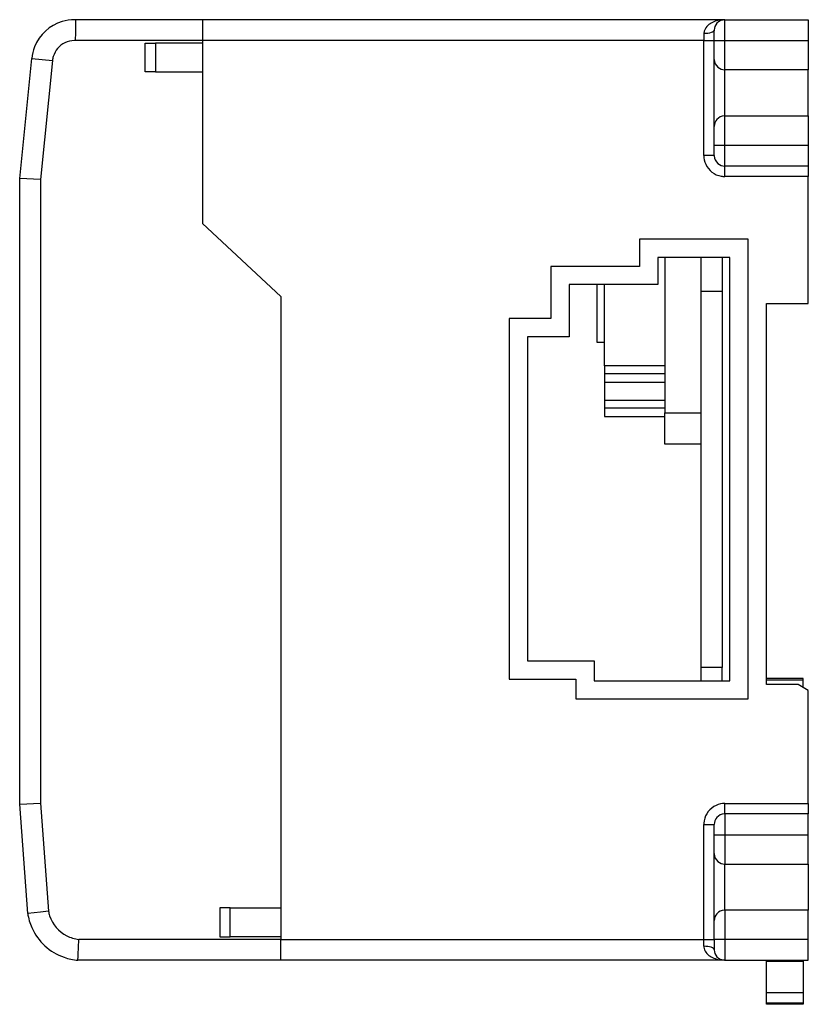
# Model space of a CAD drawing. Extents: x 0.2 to 75.7, y -0.3 to 94.
import ezdxf

# ---------------------------------------------------------------- set-up
doc = ezdxf.new("R2010")
doc.units = 0
doc.layers.add('DEFAULT_255_2_778', color=255, linetype='CONTINUOUS')

msp = doc.modelspace()

# ---------------------------------------------------------------- linework, layer by layer
at = {"layer": 'DEFAULT_255_2_778'}
for p, q in [((5.568, 93.38), (5.558, 92.732)), ((5.572, 93.629), (5.568, 93.38)), ((5.577, 93.965), (5.572, 93.629)), ((17.718, 93.965), (5.577, 93.965)), ((67.718, 93.965), (17.718, 93.965)), ((17.718, 93.965), (17.718, 91.965)), ((67.306, 93.936), (67.436, 93.939)), ((67.436, 93.939), (67.551, 93.951)), ((67.718, 91.965), (67.718, 93.965)), ((67.718, 93.965), (75.718, 93.965)), ((75.718, 93.965), (75.718, 91.965)), ((5.558, 92.732), (5.545, 91.965)), ((65.913, 92.638), (65.718, 92.631)), ((65.718, 92.631), (65.718, 91.965)), ((66.1, 92.657), (65.913, 92.638)), ((66.273, 92.687), (66.1, 92.657)), ((66.425, 92.729), (66.273, 92.687)), ((66.549, 92.779), (66.425, 92.729)), ((66.642, 92.837), (66.549, 92.779)), ((66.698, 92.9), (66.642, 92.837)), ((66.718, 92.965), (66.698, 92.9)), ((66.717, 91.965), (66.717, 92.965)), ((17.718, 91.965), (5.545, 91.965)), ((12.218, 88.965), (12.218, 91.715)), ((12.218, 91.715), (13.218, 91.715)), ((17.718, 91.715), (13.218, 91.715)), ((13.218, 91.715), (13.218, 88.965)), ((65.718, 91.965), (17.718, 91.965)), ((17.718, 91.965), (17.718, 74.464)), ((65.717, 80.965), (65.717, 91.965)), ((65.717, 91.965), (66.717, 91.965)), ((66.718, 90.173), (66.718, 91.965)), ((66.718, 91.965), (67.718, 91.965)), ((67.718, 89.173), (67.718, 91.965)), ((67.718, 91.965), (75.718, 91.965)), ((75.718, 91.965), (75.718, 89.173)), ((0.218, 78.762), (1.368, 90.26)), ((1.368, 90.26), (3.359, 90.061)), ((3.359, 90.061), (2.218, 78.662)), ((66.718, 83.757), (66.718, 90.173)), ((13.218, 88.965), (12.218, 88.965)), ((13.218, 88.965), (17.718, 88.965)), ((67.718, 84.757), (67.718, 89.173)), ((75.718, 89.173), (67.718, 89.173)), ((75.718, 84.757), (75.718, 89.173)), ((67.718, 81.965), (67.718, 84.757)), ((67.718, 84.757), (75.718, 84.757)), ((75.718, 84.757), (75.718, 81.965)), ((66.718, 81.965), (66.718, 83.757)), ((66.718, 80.965), (66.718, 81.965)), ((66.718, 81.965), (67.718, 81.965)), ((67.718, 79.965), (67.718, 81.965)), ((67.718, 81.965), (75.718, 81.965)), ((75.718, 81.965), (75.718, 78.965)), ((66.717, 80.965), (65.717, 80.965)), ((75.718, 79.965), (67.718, 79.965)), ((67.718, 78.965), (67.718, 79.965)), ((0.218, 18.91), (0.218, 78.762)), ((2.218, 78.662), (0.218, 78.762)), ((2.218, 78.662), (2.218, 18.983)), ((75.718, 78.965), (67.718, 78.965)), ((75.718, 66.812), (75.718, 78.965)), ((17.718, 74.464), (25.218, 67.464)), ((69.968, 72.965), (59.568, 72.965)), ((59.568, 72.965), (59.568, 70.365)), ((69.968, 28.965), (69.968, 72.965)), ((68.218, 71.215), (61.318, 71.215)), ((61.318, 71.215), (61.318, 68.615)), ((61.968, 71.215), (61.968, 56.338)), ((65.468, 67.988), (65.468, 71.215)), ((67.468, 71.215), (67.468, 31.988)), ((68.218, 30.715), (68.218, 71.215)), ((59.568, 70.365), (51.068, 70.365)), ((51.068, 70.365), (51.068, 65.365)), ((61.318, 68.615), (52.818, 68.615)), ((52.818, 68.615), (52.818, 63.615)), ((55.468, 68.615), (55.468, 63.113)), ((56.218, 60.851), (56.218, 68.615)), ((65.468, 31.988), (65.468, 67.988)), ((65.468, 67.988), (67.468, 67.988)), ((25.218, 67.464), (25.218, 5.964)), ((71.718, 30.356), (71.718, 66.812)), ((71.718, 66.812), (75.718, 66.812)), ((51.068, 65.365), (47.068, 65.365)), ((47.068, 65.365), (47.068, 30.865)), ((52.818, 63.615), (48.818, 63.615)), ((48.818, 63.615), (48.818, 32.615)), ((55.468, 63.113), (56.218, 63.113)), ((61.968, 60.851), (56.218, 60.851)), ((56.218, 60.851), (56.218, 60.121)), ((56.218, 60.121), (61.968, 60.121)), ((56.218, 60.121), (56.218, 59.286)), ((56.218, 59.286), (61.968, 59.286)), ((56.218, 59.265), (56.218, 57.547)), ((56.218, 57.547), (61.968, 57.547)), ((56.218, 57.547), (56.218, 56.818)), ((56.218, 56.818), (61.968, 56.818)), ((56.218, 56.818), (56.218, 55.982)), ((56.218, 55.982), (61.968, 55.982)), ((61.968, 53.338), (61.968, 56.338)), ((61.968, 56.338), (65.468, 56.338)), ((65.468, 53.338), (61.968, 53.338)), ((48.818, 32.615), (55.218, 32.615)), ((55.218, 32.615), (55.218, 30.715)), ((67.468, 31.988), (65.468, 31.988)), ((65.468, 30.715), (65.468, 31.988)), ((67.468, 30.715), (67.468, 31.988)), ((47.068, 30.865), (53.468, 30.865)), ((53.468, 30.865), (53.468, 28.965)), ((55.218, 30.715), (68.218, 30.715)), ((75.217, 30.932), (71.718, 30.932)), ((71.718, 30.797), (75.217, 30.797)), ((74.734, 30.356), (71.718, 30.356)), ((75.718, 29.771), (74.734, 30.356)), ((75.217, 30.797), (75.217, 30.932)), ((75.217, 30.068), (75.217, 30.797)), ((75.718, 18.965), (75.718, 29.771)), ((53.468, 28.965), (69.968, 28.965)), ((0.218, 18.91), (2.218, 18.983)), ((0.983, 8.437), (0.218, 18.91)), ((2.218, 18.983), (2.971, 8.67)), ((67.718, 17.965), (67.718, 18.965)), ((67.718, 18.965), (75.718, 18.965)), ((75.718, 18.965), (75.718, 17.965)), ((75.718, 17.965), (67.718, 17.965)), ((67.718, 17.965), (67.718, 15.965)), ((75.718, 13.173), (75.718, 17.965)), ((65.718, 16.965), (66.718, 16.965)), ((65.718, 5.964), (65.718, 16.965)), ((66.718, 15.965), (66.718, 16.965)), ((66.718, 14.173), (66.718, 15.965)), ((66.718, 15.965), (67.718, 15.965)), ((67.718, 15.965), (67.718, 13.173)), ((67.718, 15.965), (75.718, 15.965)), ((66.718, 7.757), (66.718, 14.173)), ((67.718, 8.757), (67.718, 13.173)), ((67.718, 13.173), (75.718, 13.173)), ((75.718, 13.173), (75.718, 8.757)), ((2.209, 8.578), (0.983, 8.437)), ((2.971, 8.67), (2.209, 8.578)), ((20.371, 8.965), (19.372, 8.965)), ((19.372, 8.965), (19.372, 6.215)), ((20.371, 6.215), (20.371, 8.965)), ((20.371, 8.965), (25.218, 8.965)), ((75.718, 8.757), (67.718, 8.757)), ((67.718, 8.757), (67.718, 5.965)), ((75.718, 5.965), (75.718, 8.757)), ((66.718, 5.965), (66.718, 7.757)), ((5.846, 5.198), (5.882, 5.965)), ((25.218, 5.965), (5.882, 5.965)), ((19.372, 6.215), (20.371, 6.215)), ((25.218, 6.215), (20.371, 6.215)), ((25.218, 3.965), (25.218, 5.965)), ((25.218, 5.964), (65.718, 5.964)), ((65.718, 5.298), (65.718, 5.965)), ((65.718, 5.965), (66.718, 5.965)), ((67.718, 5.965), (66.718, 5.965)), ((66.718, 5.965), (66.718, 4.965)), ((75.718, 5.965), (67.718, 5.965)), ((67.718, 5.965), (67.718, 3.965)), ((75.718, 3.965), (75.718, 5.965)), ((5.818, 4.55), (5.846, 5.198)), ((65.913, 5.292), (65.718, 5.298)), ((66.1, 5.273), (65.913, 5.292)), ((66.273, 5.242), (66.1, 5.273)), ((66.425, 5.201), (66.273, 5.242)), ((66.549, 5.15), (66.425, 5.201)), ((66.642, 5.092), (66.549, 5.15)), ((66.698, 5.03), (66.642, 5.092)), ((66.718, 4.965), (66.698, 5.03)), ((5.794, 3.965), (5.796, 4.003)), ((25.218, 3.965), (5.794, 3.965)), ((5.796, 4.003), (5.808, 4.301)), ((5.808, 4.301), (5.818, 4.55)), ((67.718, 3.965), (25.218, 3.965)), ((67.436, 3.99), (67.306, 3.994)), ((67.551, 3.979), (67.436, 3.99)), ((67.718, 3.965), (75.718, 3.965)), ((71.718, 3.843), (71.718, 3.965)), ((75.218, 3.843), (71.718, 3.843)), ((71.718, 0.843), (71.718, 3.843)), ((75.218, 3.965), (75.218, 3.843)), ((75.218, 3.843), (75.218, 0.843)), ((75.218, 0.843), (71.718, 0.843)), ((71.718, -0.157), (71.718, 0.843)), ((75.218, 0.843), (75.218, -0.157)), ((75.218, -0.157), (71.718, -0.157)), ((71.718, -0.251), (71.718, -0.157)), ((75.218, -0.251), (71.718, -0.251)), ((75.218, -0.157), (75.218, -0.251))]:
    msp.add_line(p, q, dxfattribs=at)
for centre, radius, start, end in [((5.47, 89.843), 4.125, 106.75513, 158.33549), ((5.461, 89.859), 4.108, 89.96448, 106.68766), ((5.463, 89.786), 4.181, 88.44549, 89.9995), ((67.115, 92.323), 1.491, 122.67129, 144.02959), ((67.483, 91.781), 2.147, 108.84275, 123.13621), ((67.714, 92.966), 0.997, 138.34848, 180.06112), ((67.675, 91.256), 2.705, 97.8535, 109.10267), ((67.716, 92.967), 0.998, 91.73158, 138.49298), ((67.718, 92.946), 1.019, 89.99945, 91.75926), ((66.629, 92.631), 0.911, 160.28858, 179.93881), ((66.784, 92.574), 1.076, 144.48536, 160.22921), ((5.466, 89.848), 2.119, 115.8603, 163.83006), ((5.462, 89.86), 2.107, 89.95357, 115.88508), ((5.463, 89.818), 2.148, 87.83017, 89.99882), ((5.465, 89.852), 4.117, 158.42622, 174.31665), ((5.474, 89.85), 2.126, 163.92344, 174.29286), ((67.736, 90.173), 1.018, 179.99873, 181.75884), ((67.715, 90.172), 0.998, 181.73167, 228.49037), ((67.716, 90.169), 0.996, 228.34678, 270.07264), ((67.714, 83.758), 0.996, 138.36272, 180.08209), ((67.717, 83.759), 0.998, 91.74155, 138.50674), ((67.718, 83.738), 1.019, 90.00967, 91.76957), ((67.711, 80.962), 1.993, 179.9266, 204.3114), ((67.719, 80.968), 2.003, 204.33898, 260.19721), ((67.736, 80.965), 1.018, 180.00895, 181.76945), ((67.716, 80.964), 0.998, 181.74256, 228.49852), ((67.717, 80.961), 0.996, 228.35374, 270.0714), ((67.717, 80.978), 2.013, 260.31541, 270.0175), ((67.715, 16.972), 1.993, 89.9266, 114.3114), ((67.72, 16.963), 2.003, 114.33898, 170.19721), ((67.717, 16.967), 0.998, 91.74963, 138.50244), ((67.718, 16.945), 1.02, 90.02025, 91.77876), ((67.731, 16.966), 2.013, 170.31541, 180.0175), ((67.714, 16.966), 0.996, 138.36024, 180.08261), ((67.736, 14.173), 1.018, 179.99872, 181.75884), ((67.715, 14.172), 0.998, 181.73143, 228.49308), ((67.717, 14.169), 0.997, 228.35013, 270.06325), ((6.216, 9.234), 3.294, 189.86578, 197.98037), ((67.717, 7.759), 0.998, 91.74941, 138.50471), ((67.718, 7.737), 1.02, 90.02025, 91.77876), ((6.206, 9.232), 5.284, 188.65426, 203.9325), ((6.209, 9.235), 3.287, 198.02699, 243.14471), ((67.714, 7.758), 0.996, 138.36361, 180.08406), ((6.213, 9.24), 5.293, 203.97987, 250.72465), ((6.205, 9.227), 3.278, 243.14926, 264.34668), ((66.601, 5.298), 0.883, 180.00539, 185.87806), ((66.727, 5.324), 1.011, 186.59925, 215.94153), ((67.116, 5.608), 1.493, 216.01104, 237.33332), ((67.715, 4.963), 0.997, 179.91548, 221.63876), ((6.206, 9.234), 5.285, 250.77357, 265.531), ((67.492, 6.165), 2.165, 236.91243, 251.0893), ((67.674, 6.668), 2.699, 250.89118, 262.15852), ((67.717, 4.962), 0.998, 221.49709, 268.27022), ((67.718, 4.984), 1.019, 268.24103, 270.00055)]:
    msp.add_arc(centre, radius, start, end, dxfattribs=at)

doc.saveas('drawing.dxf')
